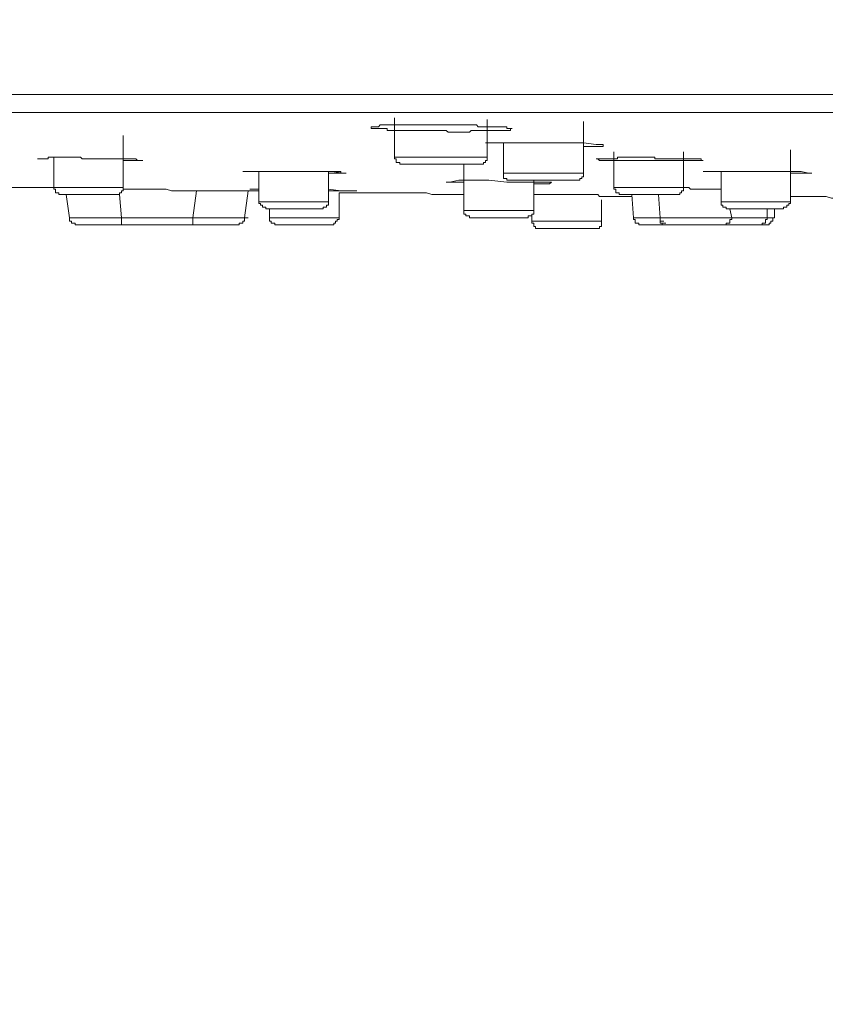
# Model space of a CAD drawing. Units: millimetres. Extents: x 1259 to 2094, y 2 to 570.
# Drawn here: x 1405 to 1440, y 194 to 236 of the extents above; entities that cross this region are included whole.
import ezdxf

# ---------------------------------------------------------------- set-up
doc = ezdxf.new("R2010")
doc.units = ezdxf.units.MM
doc.header["$PDSIZE"] = -1
doc.layers.add('\\M+5CDBC\\M+5B2E3 1', color=7, linetype='Continuous')
doc.styles.add('SLDTEXTSTYLE0', font='times_0.ttf')
doc.dimstyles.new('SLDDIMSTYLE1', dxfattribs={"dimtxt": 10, "dimasz": 5, "dimexe": 2, "dimexo": 2, "dimgap": 2, "dimtad": 3, "dimdec": 0, "dimlfac": 4, "dimrnd": 1e-09, "dimzin": 12, "dimdsep": 46, "dimtxsty": 'SLDTEXTSTYLE0', "dimblk1": 'OPEN30', "dimblk2": 'OPEN30', "dimsah": 1, "dimcen": 0.09, "dimadec": 0, "dimazin": 3, "dimtfac": 1, "dimtdec": 0, "dimtofl": 0, "dimtmove": 0, "dimatfit": 3, "dimldrblk": 'OPEN30', "dimfxl": 0, "dimfrac": 2, "dimtolj": 1, "dimtzin": 12, "dimarcsym": 0})

# ---------------------------------------------------------------- blocks, each defined once
blk = doc.blocks.new('_OPEN30')
at = {"color": 0, "linetype": 'ByBlock', "lineweight": -2}
for p, q in [((-1, 0.267949), (0, 0)), ((0, 0), (-1, -0.267949)), ((0, 0), (-1, 0))]:
    blk.add_line(p, q, dxfattribs=at)
blk = doc.blocks.new('*D39')
at = {"color": 0, "lineweight": -2}
for p, q in [((1309.002, 234.472), (1309.002, 150.329)), ((1607.62, 233.291), (1607.62, 150.329)), ((1314.002, 152.329), (1602.62, 152.329))]:
    blk.add_line(p, q, dxfattribs=at)
at = {"layer": 'Defpoints', "color": 0}
for p in [(1309.002, 236.472), (1607.62, 235.291), (1607.62, 152.329)]:
    blk.add_point(p, dxfattribs=at)
at = {"color": 0, "lineweight": -2, "xscale": 5, "yscale": 5, "zscale": 5, "rotation": 180}
blk.add_blockref('_OPEN30', (1309.002, 152.329), dxfattribs=at)
at = {"color": 0, "lineweight": -2, "xscale": 5, "yscale": 5, "zscale": 5}
blk.add_blockref('_OPEN30', (1607.62, 152.329), dxfattribs=at)
at = {"color": 0, "insert": (1458.311, 159.545), "char_height": 10, "attachment_point": 5, "style": 'SLDTEXTSTYLE0'}
blk.add_mtext('\\A1;%%C300', dxfattribs=at)
blk = doc.blocks.new('*D40')
at = {"color": 0, "lineweight": -2}
for p, q in [((1324.002, 228.261), (1324.002, 178.895)), ((1592.627, 228.261), (1592.627, 178.895)), ((1587.627, 180.895), (1329.002, 180.895))]:
    blk.add_line(p, q, dxfattribs=at)
at = {"layer": 'Defpoints', "color": 0}
for p in [(1324.002, 230.261), (1592.627, 230.261), (1324.002, 180.895)]:
    blk.add_point(p, dxfattribs=at)
at = {"color": 0, "lineweight": -2, "xscale": 5, "yscale": 5, "zscale": 5, "rotation": 180}
blk.add_blockref('_OPEN30', (1324.002, 180.895), dxfattribs=at)
at = {"color": 0, "lineweight": -2, "xscale": 5, "yscale": 5, "zscale": 5}
blk.add_blockref('_OPEN30', (1592.627, 180.895), dxfattribs=at)
at = {"color": 0, "insert": (1458.315, 188.111), "char_height": 10, "attachment_point": 5, "style": 'SLDTEXTSTYLE0'}
blk.add_mtext('\\A1;%%C270', dxfattribs=at)

msp = doc.modelspace()

# ---------------------------------------------------------------- linework, layer by layer
at = {"layer": '\\M+5CDBC\\M+5B2E3 1', "color": 7, "lineweight": 5}
for points in [[(1309.046, 233.254), (1458.349, 233.254)], [(1458.349, 232.482), (1309.812, 232.482)], [(1426.146, 231.716), (1426.065, 231.716), (1425.99, 231.716), (1425.914, 231.716), (1425.838, 231.716), (1425.76, 231.716), (1425.687, 231.716), (1425.606, 231.716), (1425.528, 231.716), (1425.455, 231.716), (1425.377, 231.716), (1425.301, 231.716), (1425.225, 231.716), (1425.145, 231.716), (1425.069, 231.716), (1424.994, 231.716), (1424.918, 231.716), (1424.842, 231.716), (1424.767, 231.638), (1424.684, 231.638), (1424.61, 231.638), (1424.532, 231.638), (1424.457, 231.638), (1424.383, 231.638), (1424.305, 231.638), (1424.225, 231.638), (1424.149, 231.638), (1424.073, 231.638), (1423.998, 231.638), (1423.919, 231.638), (1423.846, 231.638), (1423.766, 231.716), (1423.688, 231.716), (1423.612, 231.716), (1423.461, 231.716), (1423.307, 231.716), (1423.229, 231.716), (1423.153, 231.716), (1423.075, 231.716), (1423.002, 231.716), (1422.926, 231.716), (1422.843, 231.716), (1422.77, 231.716), (1422.694, 231.716), (1422.616, 231.716), (1422.54, 231.716), (1422.465, 231.716), (1422.384, 231.716), (1422.308, 231.716), (1422.233, 231.716), (1422.157, 231.716), (1422.081, 231.716), (1422.003, 231.716), (1421.925, 231.716), (1421.847, 231.716), (1421.771, 231.716), (1421.698, 231.716), (1421.62, 231.716), (1421.544, 231.716), (1421.466, 231.716), (1421.388, 231.716), (1421.312, 231.716), (1421.237, 231.716), (1421.237, 231.794), (1421.161, 231.794), (1421.085, 231.794), (1421.002, 231.794), (1420.927, 231.794), (1420.853, 231.794), (1420.775, 231.794), (1420.7, 231.794), (1420.626, 231.794), (1420.543, 231.794), (1420.543, 231.872), (1420.626, 231.872), (1420.7, 231.872), (1420.775, 231.872), (1420.853, 231.872), (1420.927, 231.95), (1421.002, 231.95), (1421.085, 231.95)], [(1421.544, 232.258), (1421.544, 230.568)], [(1425.528, 230.568), (1425.528, 232.175)], [(1429.671, 229.875), (1429.671, 232.096)], [(1409.886, 229.26), (1409.886, 231.491)], [(1425.455, 231.179), (1425.528, 231.179), (1425.606, 231.179), (1425.687, 231.179), (1425.76, 231.179), (1425.838, 231.179), (1425.914, 231.179), (1425.99, 231.179), (1426.065, 231.179), (1426.146, 231.179), (1426.224, 231.179), (1426.297, 231.179), (1426.373, 231.179), (1426.451, 231.179), (1426.527, 231.179), (1426.605, 231.179), (1426.683, 231.179), (1426.759, 231.179), (1426.832, 231.179), (1426.91, 231.179), (1426.986, 231.179), (1427.069, 231.179), (1427.142, 231.179), (1427.217, 231.179), (1427.296, 231.179)], [(1425.528, 231.179), (1425.76, 231.179)], [(1425.76, 231.179), (1426.373, 231.179)], [(1426.224, 231.179), (1426.224, 229.875)], [(1426.373, 231.179), (1427.217, 231.179)], [(1427.217, 231.179), (1428.062, 231.179)], [(1428.062, 231.179), (1428.982, 231.179)], [(1428.982, 231.179), (1429.671, 231.179)], [(1429.671, 231.179), (1430.208, 231.105)], [(1430.208, 231.105), (1430.515, 231.105)], [(1430.515, 231.105), (1430.515, 231.027)], [(1430.208, 231.027), (1429.671, 231.027)], [(1430.515, 231.027), (1430.208, 231.027)], [(1430.974, 230.793), (1430.974, 229.26)], [(1433.965, 229.26), (1433.965, 230.793)], [(1438.564, 228.65), (1438.564, 230.876)], [(1406.204, 230.49), (1406.285, 230.49), (1406.361, 230.49), (1406.436, 230.49), (1406.512, 230.49), (1406.588, 230.49), (1406.663, 230.49), (1406.663, 230.568), (1406.746, 230.568), (1406.82, 230.568), (1406.898, 230.568), (1406.973, 230.568), (1407.047, 230.568), (1407.125, 230.568), (1407.205, 230.568), (1407.281, 230.568), (1407.357, 230.568), (1407.432, 230.568), (1407.508, 230.568), (1407.584, 230.568), (1407.664, 230.568)], [(1406.898, 230.568), (1406.898, 229.26)], [(1410.655, 230.417), (1410.576, 230.417), (1410.503, 230.417), (1410.427, 230.417), (1410.344, 230.417), (1410.269, 230.417), (1410.193, 230.417), (1410.117, 230.417), (1410.042, 230.417), (1409.964, 230.417), (1409.886, 230.417)], [(1425.528, 230.568), (1421.544, 230.568)], [(1421.544, 230.568), (1421.544, 230.49), (1421.62, 230.49), (1421.62, 230.417), (1421.62, 230.334), (1421.698, 230.334), (1421.771, 230.334), (1421.771, 230.261), (1421.847, 230.261)], [(1421.847, 230.261), (1425.225, 230.261)], [(1424.532, 230.261), (1424.532, 228.269)], [(1425.225, 230.261), (1425.301, 230.261), (1425.377, 230.261), (1425.377, 230.334), (1425.455, 230.334), (1425.455, 230.417), (1425.528, 230.417), (1425.528, 230.49), (1425.528, 230.568)], [(1415.024, 229.953), (1415.102, 229.953), (1415.178, 229.953), (1415.256, 229.953), (1415.329, 229.953), (1415.407, 229.953), (1415.483, 229.953), (1415.564, 229.953), (1415.639, 229.953), (1415.715, 229.953), (1415.791, 229.953), (1415.866, 229.953), (1415.942, 229.953), (1416.023, 229.953), (1416.101, 229.953), (1416.174, 229.953), (1416.252, 229.953), (1416.328, 229.953), (1416.401, 229.953), (1416.484, 229.953), (1416.56, 229.953), (1416.635, 229.953)], [(1415.024, 229.953), (1415.102, 229.953)], [(1415.102, 229.953), (1415.483, 229.953)], [(1415.483, 229.953), (1416.023, 229.953)], [(1415.715, 229.953), (1415.715, 228.65)], [(1416.023, 229.953), (1416.787, 229.953)], [(1416.635, 229.953), (1416.862, 229.953), (1416.943, 229.953), (1417.097, 229.953), (1417.172, 229.953), (1417.246, 229.953), (1417.324, 229.953), (1417.404, 229.953), (1417.477, 229.953), (1417.556, 229.953), (1417.631, 229.953), (1417.709, 229.953), (1417.783, 229.953), (1417.863, 229.953), (1417.941, 229.953), (1418.014, 229.953), (1418.09, 229.953), (1418.168, 229.953), (1418.244, 229.953), (1418.324, 229.953), (1418.4, 229.953), (1418.476, 229.953), (1418.551, 229.953), (1418.627, 229.953), (1418.703, 229.953), (1418.783, 229.953), (1418.859, 229.953), (1418.937, 229.953), (1419.013, 229.953), (1419.086, 229.953), (1419.164, 229.953), (1419.245, 229.953), (1419.245, 229.875), (1419.32, 229.875), (1419.396, 229.875), (1419.472, 229.875)], [(1416.787, 229.953), (1417.556, 229.953)], [(1417.556, 229.953), (1418.244, 229.953)], [(1418.244, 229.953), (1418.859, 229.953)], [(1418.703, 228.65), (1418.703, 229.953)], [(1419.396, 229.875), (1419.32, 229.875), (1419.245, 229.875), (1419.164, 229.875), (1419.086, 229.875), (1419.013, 229.875), (1418.937, 229.875), (1418.859, 229.875), (1418.783, 229.875), (1418.703, 229.875)], [(1418.859, 229.953), (1419.32, 229.875)], [(1419.32, 229.875), (1419.472, 229.875)], [(1419.472, 229.875), (1419.396, 229.875)], [(1429.671, 229.875), (1426.224, 229.875)], [(1426.224, 229.875), (1426.224, 229.802), (1426.224, 229.719), (1426.224, 229.646), (1426.297, 229.646), (1426.373, 229.646), (1426.373, 229.572), (1426.451, 229.572)], [(1429.363, 229.572), (1429.444, 229.572), (1429.517, 229.572), (1429.517, 229.646), (1429.595, 229.646), (1429.595, 229.719), (1429.671, 229.719), (1429.671, 229.802), (1429.671, 229.875)], [(1434.809, 229.953), (1434.883, 229.953), (1434.966, 229.953), (1435.041, 229.953), (1435.114, 229.953), (1435.193, 229.953), (1435.268, 229.953), (1435.344, 229.953), (1435.424, 229.953), (1435.5, 229.953), (1435.578, 229.953), (1435.651, 229.953), (1435.727, 229.953), (1435.805, 229.953), (1435.886, 229.953), (1435.959, 229.953), (1436.037, 229.953), (1436.113, 229.953), (1436.186, 229.953), (1436.264, 229.953), (1436.345, 229.953)], [(1434.809, 229.953), (1434.966, 229.953)], [(1434.966, 229.953), (1435.193, 229.953)], [(1435.193, 229.953), (1435.727, 229.953)], [(1435.578, 229.953), (1435.578, 228.65)], [(1435.727, 229.953), (1436.42, 229.953)], [(1436.42, 229.953), (1437.184, 229.953)], [(1437.184, 229.953), (1437.953, 229.953)], [(1437.953, 229.953), (1438.564, 229.953)], [(1438.564, 229.953), (1439.025, 229.953)], [(1439.025, 229.875), (1438.949, 229.875), (1438.871, 229.875), (1438.798, 229.875), (1438.722, 229.875), (1438.644, 229.875), (1438.564, 229.875)], [(1439.025, 229.953), (1439.335, 229.875)], [(1439.335, 229.875), (1439.025, 229.875)], [(1439.335, 229.875), (1439.484, 229.875)], [(1424.073, 229.494), (1423.766, 229.494)], [(1423.766, 229.494), (1423.919, 229.494)], [(1423.766, 229.494), (1423.919, 229.494)], [(1423.919, 229.494), (1424.305, 229.572)], [(1424.305, 229.494), (1424.073, 229.494)], [(1424.305, 229.572), (1424.842, 229.572)], [(1424.532, 229.494), (1424.457, 229.494), (1424.383, 229.494), (1424.305, 229.494)], [(1424.842, 229.572), (1425.606, 229.572)], [(1425.606, 229.572), (1426.373, 229.494)], [(1426.373, 229.494), (1427.069, 229.494)], [(1426.451, 229.572), (1429.363, 229.572)], [(1427.069, 229.494), (1427.679, 229.494)], [(1427.527, 228.269), (1427.527, 229.572)], [(1428.213, 229.421), (1428.14, 229.421), (1428.062, 229.421), (1427.986, 229.421), (1427.906, 229.421), (1427.83, 229.421), (1427.754, 229.421), (1427.679, 229.421), (1427.601, 229.421), (1427.527, 229.421)], [(1427.679, 229.494), (1428.14, 229.494)], [(1428.14, 229.494), (1428.292, 229.494)], [(1428.292, 229.494), (1428.213, 229.421)], [(1403.902, 229.26), (1406.588, 229.26)], [(1406.588, 229.26), (1406.663, 229.26), (1406.746, 229.26), (1406.82, 229.26), (1406.898, 229.26), (1406.973, 229.26)], [(1406.588, 229.26), (1406.663, 229.26), (1406.746, 229.26), (1406.82, 229.26), (1406.898, 229.26)], [(1406.898, 229.26), (1406.898, 229.187), (1406.973, 229.187), (1406.973, 229.109), (1406.973, 229.035), (1407.047, 229.035), (1407.125, 229.035), (1407.125, 228.962), (1407.205, 228.962)], [(1409.886, 229.26), (1406.898, 229.26)], [(1406.898, 229.26), (1406.973, 229.26)], [(1407.205, 228.962), (1409.583, 228.962)], [(1407.432, 228.962), (1407.584, 227.956)], [(1409.583, 228.962), (1409.659, 228.962), (1409.732, 228.962), (1409.732, 229.035), (1409.81, 229.035), (1409.81, 229.109), (1409.886, 229.109), (1409.886, 229.187), (1409.886, 229.26)], [(1409.81, 227.956), (1409.732, 228.962)], [(1409.886, 229.187), (1410.193, 229.187), (1410.427, 229.187), (1410.655, 229.187), (1410.962, 229.187), (1411.189, 229.187), (1411.499, 229.187), (1411.726, 229.187), (1411.958, 229.109), (1412.266, 229.109), (1412.493, 229.109), (1412.803, 229.109), (1413.03, 229.109), (1413.262, 229.109)], [(1413.03, 229.109), (1412.878, 227.956)], [(1413.262, 229.109), (1413.415, 229.109), (1413.489, 229.109), (1413.567, 229.109), (1413.647, 229.109), (1413.721, 229.109), (1413.799, 229.109), (1413.874, 229.109), (1413.952, 229.109), (1414.026, 229.109), (1414.106, 229.109), (1414.184, 229.109), (1414.258, 229.109), (1414.333, 229.109), (1414.411, 229.109), (1414.487, 229.109), (1414.56, 229.109), (1414.643, 229.109), (1414.719, 229.109), (1414.795, 229.109), (1414.87, 229.109), (1414.946, 229.109), (1415.024, 229.109), (1415.102, 229.109), (1415.178, 229.109), (1415.256, 229.109), (1415.329, 229.109), (1415.407, 229.109), (1415.483, 229.109), (1415.564, 229.109), (1415.639, 229.109), (1415.715, 229.109)], [(1415.102, 227.956), (1415.256, 229.109)], [(1415.407, 229.187), (1415.483, 229.187), (1415.564, 229.187), (1415.639, 229.187), (1415.715, 229.187)], [(1418.703, 229.187), (1419.245, 229.109)], [(1419.164, 229.035), (1419.396, 229.035), (1419.704, 229.035), (1419.931, 229.035), (1420.241, 229.035), (1420.468, 229.035), (1420.775, 229.035), (1421.002, 229.035), (1421.312, 229.035), (1421.544, 229.035), (1421.847, 229.035), (1422.081, 229.035), (1422.384, 229.035), (1422.616, 229.035), (1422.926, 229.035), (1423.153, 228.962), (1423.461, 228.962), (1423.766, 228.962), (1423.998, 228.962), (1424.305, 228.962), (1424.532, 228.962)], [(1419.164, 227.956), (1419.164, 229.035)], [(1427.527, 228.962), (1427.601, 228.962), (1427.679, 228.962), (1427.754, 228.962), (1427.83, 228.962), (1427.906, 228.962), (1427.986, 228.962), (1428.062, 228.962), (1428.14, 228.962), (1428.213, 228.962), (1428.292, 228.962), (1428.367, 228.962), (1428.445, 228.962), (1428.523, 228.962), (1428.672, 228.962), (1428.75, 228.962), (1428.826, 228.962), (1429.058, 228.962), (1429.212, 228.962), (1429.285, 228.962), (1429.363, 228.962), (1429.444, 228.962), (1429.517, 228.962), (1429.595, 228.962), (1429.671, 228.962), (1429.746, 228.962), (1429.822, 228.962), (1429.903, 228.962), (1429.981, 228.962), (1430.054, 228.962), (1430.13, 228.962), (1430.208, 228.962), (1430.283, 228.962), (1430.362, 228.874), (1430.44, 228.874), (1430.515, 228.874), (1430.591, 228.874)], [(1433.965, 229.26), (1430.974, 229.26)], [(1430.974, 229.26), (1430.974, 229.187), (1431.052, 229.187), (1431.052, 229.109), (1431.052, 229.035), (1431.126, 229.035), (1431.201, 229.035), (1431.201, 228.962), (1431.284, 228.962)], [(1431.284, 228.962), (1433.66, 228.962)], [(1431.743, 228.962), (1431.821, 227.956)], [(1432.966, 227.956), (1432.893, 228.962)], [(1433.66, 228.962), (1433.738, 228.962), (1433.811, 228.962), (1433.811, 229.035), (1433.887, 229.035), (1433.887, 229.109), (1433.965, 229.109), (1433.965, 229.187), (1433.965, 229.26)], [(1433.965, 229.26), (1434.197, 229.26), (1434.272, 229.187), (1434.424, 229.187), (1434.504, 229.187), (1434.58, 229.187), (1434.655, 229.187), (1434.731, 229.187), (1434.809, 229.187), (1434.883, 229.187), (1434.966, 229.187), (1435.041, 229.187), (1435.114, 229.187), (1435.193, 229.187), (1435.268, 229.187), (1435.344, 229.187), (1435.424, 229.187), (1435.5, 229.187), (1435.578, 229.187)], [(1415.715, 228.65), (1415.715, 228.576), (1415.791, 228.576), (1415.791, 228.498), (1415.866, 228.498), (1415.866, 228.415), (1415.942, 228.415), (1416.023, 228.415), (1416.023, 228.342)], [(1418.703, 228.65), (1415.715, 228.65)], [(1418.4, 228.342), (1418.476, 228.342), (1418.476, 228.415), (1418.551, 228.415), (1418.627, 228.415), (1418.627, 228.498), (1418.703, 228.498), (1418.703, 228.576), (1418.703, 228.65)], [(1430.44, 227.805), (1430.44, 228.728)], [(1430.591, 228.874), (1430.667, 228.874), (1430.742, 228.874), (1430.823, 228.874), (1430.899, 228.874), (1430.974, 228.874), (1431.052, 228.874), (1431.126, 228.874)], [(1430.591, 228.874), (1430.667, 228.874), (1430.742, 228.874), (1430.823, 228.874), (1430.899, 228.874), (1430.974, 228.874), (1431.052, 228.874)], [(1431.052, 228.874), (1431.126, 228.874), (1431.201, 228.874)], [(1431.201, 228.874), (1431.743, 228.874)], [(1435.578, 228.65), (1435.578, 228.576), (1435.578, 228.498), (1435.651, 228.498), (1435.651, 228.415), (1435.727, 228.415), (1435.805, 228.415), (1435.805, 228.342), (1435.886, 228.342)], [(1438.564, 228.65), (1435.578, 228.65)], [(1438.261, 228.342), (1438.261, 228.415), (1438.337, 228.415), (1438.412, 228.415), (1438.412, 228.498), (1438.49, 228.498), (1438.49, 228.576), (1438.564, 228.576), (1438.564, 228.65)], [(1438.564, 228.874), (1438.798, 228.874), (1439.025, 228.874), (1439.335, 228.874), (1439.567, 228.874), (1439.794, 228.874), (1440.102, 228.874), (1440.329, 228.801), (1440.639, 228.801), (1440.866, 228.801), (1441.098, 228.801), (1441.408, 228.801), (1441.635, 228.801), (1441.867, 228.801), (1442.169, 228.801)], [(1416.023, 228.342), (1418.4, 228.342)], [(1416.174, 228.342), (1416.174, 227.956)], [(1424.532, 228.269), (1424.532, 228.191), (1424.532, 228.117), (1424.61, 228.117), (1424.61, 228.039), (1424.684, 228.039), (1424.767, 228.039), (1424.767, 227.956), (1424.842, 227.956)], [(1427.527, 228.269), (1424.532, 228.269)], [(1427.217, 227.956), (1427.296, 227.956), (1427.296, 228.039), (1427.369, 228.039), (1427.444, 228.039), (1427.444, 228.117), (1427.527, 228.117), (1427.527, 228.191), (1427.527, 228.269)], [(1427.444, 228.117), (1427.444, 227.805)], [(1435.886, 228.342), (1438.261, 228.342)], [(1436.037, 227.956), (1435.959, 228.342)], [(1437.568, 228.342), (1437.568, 227.956)], [(1437.878, 227.956), (1437.878, 228.342)], [(1407.584, 227.956), (1407.584, 227.883), (1407.584, 227.805), (1407.664, 227.805), (1407.664, 227.732), (1407.742, 227.732), (1407.818, 227.732), (1407.818, 227.659), (1407.891, 227.659)], [(1407.584, 227.956), (1407.742, 227.956)], [(1407.584, 227.956), (1407.742, 227.956)], [(1407.742, 227.956), (1407.891, 227.956)], [(1407.891, 227.956), (1408.123, 227.956)], [(1408.123, 227.956), (1408.355, 227.956)], [(1408.355, 227.956), (1408.736, 227.956)], [(1408.736, 227.956), (1409.046, 227.956)], [(1409.046, 227.956), (1409.427, 227.956)], [(1409.427, 227.956), (1409.81, 227.956)], [(1412.878, 227.956), (1409.81, 227.956)], [(1409.81, 227.659), (1409.81, 227.956)], [(1412.878, 227.956), (1413.262, 227.956)], [(1412.878, 227.659), (1412.878, 227.956)], [(1413.262, 227.956), (1413.721, 227.956)], [(1413.721, 227.956), (1414.106, 227.956)], [(1414.106, 227.956), (1414.411, 227.956)], [(1414.411, 227.956), (1414.643, 227.956)], [(1414.643, 227.956), (1414.87, 227.956)], [(1414.87, 227.659), (1414.87, 227.732), (1414.946, 227.732), (1415.024, 227.732), (1415.024, 227.805), (1415.102, 227.805), (1415.102, 227.883), (1415.102, 227.956)], [(1414.87, 227.956), (1415.024, 227.956)], [(1415.024, 227.956), (1415.102, 227.956)], [(1415.102, 227.956), (1415.256, 227.956)], [(1416.174, 227.956), (1416.174, 227.883), (1416.174, 227.805), (1416.252, 227.805), (1416.252, 227.732), (1416.328, 227.732), (1416.401, 227.732), (1416.401, 227.659), (1416.484, 227.659)], [(1419.164, 227.956), (1416.174, 227.956)], [(1418.859, 227.659), (1418.937, 227.659), (1418.937, 227.732), (1419.013, 227.732), (1419.013, 227.805), (1419.086, 227.805), (1419.086, 227.883), (1419.164, 227.883), (1419.164, 227.956)], [(1424.842, 227.956), (1427.217, 227.956)], [(1427.444, 227.805), (1427.444, 227.732), (1427.527, 227.732), (1427.527, 227.659), (1427.527, 227.576), (1427.601, 227.576), (1427.601, 227.497), (1427.679, 227.497), (1427.754, 227.497)], [(1427.444, 227.805), (1430.44, 227.805)], [(1430.13, 227.497), (1430.208, 227.497), (1430.283, 227.497), (1430.362, 227.497), (1430.362, 227.576), (1430.44, 227.576), (1430.44, 227.659), (1430.44, 227.732), (1430.44, 227.805)], [(1431.821, 227.956), (1431.821, 227.883), (1431.895, 227.883), (1431.895, 227.805), (1431.895, 227.732), (1431.97, 227.732), (1432.048, 227.732), (1432.048, 227.659), (1432.124, 227.659)], [(1431.821, 227.956), (1431.895, 227.956), (1431.97, 227.956), (1432.048, 227.956), (1432.124, 227.956), (1432.202, 227.956), (1432.28, 227.956), (1432.356, 227.956), (1432.429, 227.956), (1432.507, 227.956), (1432.583, 227.956), (1432.666, 227.956), (1432.739, 227.956), (1432.815, 227.956), (1432.893, 227.956), (1432.966, 227.956)], [(1432.966, 227.883), (1432.966, 227.956)], [(1432.966, 227.956), (1433.042, 227.956), (1433.125, 227.956), (1433.201, 227.956), (1433.276, 227.956), (1433.352, 227.956), (1433.428, 227.956), (1433.503, 227.956), (1433.584, 227.956), (1433.66, 227.956), (1433.738, 227.956), (1433.811, 227.956), (1433.887, 227.956), (1433.965, 227.956), (1434.043, 227.956), (1434.121, 227.956), (1434.197, 227.956), (1434.272, 227.956), (1434.348, 227.956), (1434.424, 227.956), (1434.504, 227.956), (1434.58, 227.956), (1434.655, 227.956), (1434.731, 227.956), (1434.809, 227.956), (1434.883, 227.956), (1434.966, 227.956), (1435.041, 227.956), (1435.114, 227.956), (1435.193, 227.956), (1435.268, 227.956), (1435.344, 227.956), (1435.424, 227.956), (1435.5, 227.956), (1435.578, 227.956), (1435.651, 227.956), (1435.727, 227.956), (1435.805, 227.956), (1435.886, 227.956), (1435.959, 227.956), (1436.037, 227.956)], [(1432.966, 227.805), (1432.966, 227.883)], [(1432.966, 227.732), (1432.966, 227.805)], [(1432.966, 227.805), (1433.125, 227.805)], [(1433.042, 227.732), (1432.966, 227.732)], [(1433.042, 227.659), (1433.042, 227.732)], [(1433.042, 227.732), (1433.201, 227.732)], [(1435.727, 227.659), (1435.805, 227.659), (1435.805, 227.732), (1435.886, 227.732), (1435.959, 227.732), (1435.959, 227.805), (1435.959, 227.883), (1436.037, 227.883), (1436.037, 227.956)], [(1437.568, 227.956), (1436.037, 227.956)], [(1437.265, 227.659), (1437.341, 227.659), (1437.341, 227.732), (1437.416, 227.732), (1437.492, 227.732), (1437.492, 227.805), (1437.492, 227.883), (1437.568, 227.883), (1437.568, 227.956)], [(1437.568, 227.659), (1437.646, 227.659), (1437.646, 227.732), (1437.726, 227.732), (1437.726, 227.805), (1437.8, 227.805), (1437.8, 227.883), (1437.8, 227.956), (1437.878, 227.956)], [(1437.878, 227.956), (1437.8, 227.956), (1437.726, 227.956), (1437.646, 227.956), (1437.568, 227.956)], [(1409.81, 227.659), (1407.891, 227.659)], [(1409.81, 227.659), (1412.878, 227.659)], [(1414.87, 227.659), (1412.878, 227.659)], [(1416.484, 227.659), (1418.859, 227.659)], [(1430.13, 227.497), (1427.754, 227.497)], [(1432.124, 227.659), (1433.125, 227.659)], [(1433.125, 227.659), (1433.042, 227.659)], [(1433.125, 227.659), (1435.727, 227.659)], [(1435.727, 227.659), (1437.265, 227.659)], [(1437.265, 227.659), (1437.568, 227.659)]]:
    msp.add_lwpolyline(points, dxfattribs=at)
for points, knots in [([(1421.085, 231.95), (1421.085, 231.95), (1421.161, 231.95), (1421.161, 231.95), (1421.161, 231.95), (1421.237, 231.95), (1421.237, 231.95), (1421.237, 231.95), (1421.312, 231.95), (1421.312, 231.95), (1421.312, 231.95), (1421.388, 231.95), (1421.388, 231.95), (1421.388, 231.95), (1421.466, 231.95), (1421.466, 231.95), (1421.466, 231.95), (1421.544, 231.95), (1421.544, 231.95), (1421.544, 231.95), (1421.62, 231.95), (1421.62, 231.95), (1421.62, 231.95), (1421.698, 231.95), (1421.698, 231.95), (1421.698, 231.95), (1421.771, 231.95), (1421.771, 231.95), (1421.771, 231.95), (1421.847, 231.95), (1421.847, 231.95), (1421.847, 231.95), (1421.925, 231.95), (1421.925, 231.95), (1421.925, 231.95), (1422.003, 231.95), (1422.003, 231.95), (1422.003, 231.95), (1422.081, 231.95), (1422.081, 231.95), (1422.081, 231.95), (1422.157, 231.95), (1422.157, 231.95), (1422.157, 231.95), (1422.233, 231.95), (1422.233, 231.95), (1422.233, 231.95), (1422.308, 231.95), (1422.308, 231.95), (1422.308, 231.95), (1422.384, 231.95), (1422.384, 231.95), (1422.384, 231.95), (1422.465, 231.95), (1422.465, 231.95), (1422.465, 231.95), (1422.54, 231.95), (1422.54, 231.95), (1422.54, 231.95), (1422.616, 231.95), (1422.616, 231.95), (1422.616, 231.95), (1422.694, 231.95), (1422.694, 231.95), (1422.694, 231.95), (1422.77, 231.95), (1422.77, 231.95), (1422.77, 231.95), (1422.843, 231.95), (1422.843, 231.95), (1422.843, 231.95), (1422.926, 231.95), (1422.926, 231.95), (1422.926, 231.95), (1423.002, 231.95), (1423.002, 231.95), (1423.002, 231.95), (1423.075, 231.95), (1423.075, 231.95), (1423.075, 231.95), (1423.153, 231.95), (1423.153, 231.95), (1423.153, 231.95), (1423.229, 231.95), (1423.229, 231.95), (1423.229, 231.95), (1423.307, 231.95), (1423.307, 231.95), (1423.307, 231.95), (1423.385, 231.95), (1423.385, 231.95), (1423.385, 231.95), (1423.461, 231.95), (1423.461, 231.95), (1423.461, 231.95), (1423.539, 231.95), (1423.539, 231.95), (1423.539, 231.95), (1423.688, 231.95), (1423.688, 231.95), (1423.688, 231.95), (1423.766, 231.95), (1423.766, 231.95), (1423.766, 231.95), (1423.846, 231.95), (1423.846, 231.95), (1423.846, 231.95), (1423.919, 231.95), (1423.919, 231.95), (1423.919, 231.95), (1423.998, 231.95), (1423.998, 231.95), (1423.998, 231.95), (1424.073, 231.95), (1424.073, 231.95), (1424.073, 231.95), (1424.149, 231.95), (1424.149, 231.95), (1424.149, 231.95), (1424.225, 231.95), (1424.225, 231.95), (1424.225, 231.95), (1424.305, 231.95), (1424.305, 231.95), (1424.305, 231.95), (1424.383, 231.95), (1424.383, 231.95), (1424.383, 231.95), (1424.457, 231.95), (1424.457, 231.95), (1424.457, 231.95), (1424.532, 231.95), (1424.532, 231.95), (1424.532, 231.95), (1424.61, 231.95), (1424.61, 231.95), (1424.61, 231.95), (1424.684, 231.95), (1424.684, 231.95), (1424.684, 231.95), (1424.767, 231.95), (1424.767, 231.95), (1424.767, 231.95), (1424.842, 231.95), (1424.842, 231.95), (1424.842, 231.95), (1424.918, 231.95), (1424.918, 231.95), (1424.918, 231.95), (1424.994, 231.95), (1424.994, 231.95), (1424.994, 231.95), (1425.069, 231.95), (1425.069, 231.95), (1425.069, 231.95), (1425.145, 231.872), (1425.145, 231.872), (1425.145, 231.872), (1425.225, 231.872), (1425.225, 231.872), (1425.225, 231.872), (1425.301, 231.872), (1425.301, 231.872), (1425.301, 231.872), (1425.377, 231.872), (1425.377, 231.872), (1425.377, 231.872), (1425.455, 231.872), (1425.455, 231.872), (1425.455, 231.872), (1425.528, 231.872), (1425.528, 231.872), (1425.528, 231.872), (1425.606, 231.872), (1425.606, 231.872), (1425.606, 231.872), (1425.687, 231.872), (1425.687, 231.872), (1425.687, 231.872), (1425.76, 231.872), (1425.76, 231.872), (1425.76, 231.872), (1425.838, 231.872), (1425.838, 231.872), (1425.838, 231.872), (1425.914, 231.872), (1425.914, 231.872), (1425.914, 231.872), (1425.99, 231.872), (1425.99, 231.872), (1425.99, 231.872), (1426.065, 231.872), (1426.065, 231.872), (1426.065, 231.872), (1426.146, 231.872), (1426.146, 231.872), (1426.146, 231.872), (1426.224, 231.872), (1426.224, 231.872), (1426.224, 231.872), (1426.297, 231.872), (1426.297, 231.872), (1426.297, 231.872), (1426.373, 231.872), (1426.373, 231.872), (1426.373, 231.872), (1426.373, 231.794), (1426.373, 231.794), (1426.373, 231.794), (1426.451, 231.794), (1426.451, 231.794), (1426.451, 231.794), (1426.527, 231.794), (1426.527, 231.794), (1426.527, 231.794), (1426.605, 231.794), (1426.605, 231.794), (1426.605, 231.794), (1426.527, 231.794), (1426.527, 231.794), (1426.527, 231.794), (1426.527, 231.716), (1426.527, 231.716), (1426.527, 231.716), (1426.451, 231.716), (1426.451, 231.716), (1426.451, 231.716), (1426.373, 231.716), (1426.373, 231.716), (1426.373, 231.716), (1426.297, 231.716), (1426.297, 231.716), (1426.297, 231.716), (1426.224, 231.716), (1426.224, 231.716), (1426.224, 231.716), (1426.146, 231.716), (1426.146, 231.716)], [0, 0, 0, 0, 1, 1, 1, 2, 2, 2, 3, 3, 3, 4, 4, 4, 5, 5, 5, 6, 6, 6, 7, 7, 7, 8, 8, 8, 9, 9, 9, 10, 10, 10, 11, 11, 11, 12, 12, 12, 13, 13, 13, 14, 14, 14, 15, 15, 15, 16, 16, 16, 17, 17, 17, 18, 18, 18, 19, 19, 19, 20, 20, 20, 21, 21, 21, 22, 22, 22, 23, 23, 23, 24, 24, 24, 25, 25, 25, 26, 26, 26, 27, 27, 27, 28, 28, 28, 29, 29, 29, 30, 30, 30, 31, 31, 31, 32, 32, 32, 33, 33, 33, 34, 34, 34, 35, 35, 35, 36, 36, 36, 37, 37, 37, 38, 38, 38, 39, 39, 39, 40, 40, 40, 41, 41, 41, 42, 42, 42, 43, 43, 43, 44, 44, 44, 45, 45, 45, 46, 46, 46, 47, 47, 47, 48, 48, 48, 49, 49, 49, 50, 50, 50, 51, 51, 51, 52, 52, 52, 53, 53, 53, 54, 54, 54, 55, 55, 55, 56, 56, 56, 57, 57, 57, 58, 58, 58, 59, 59, 59, 60, 60, 60, 61, 61, 61, 62, 62, 62, 63, 63, 63, 64, 64, 64, 65, 65, 65, 66, 66, 66, 67, 67, 67, 68, 68, 68, 69, 69, 69, 70, 70, 70, 71, 71, 71, 72, 72, 72, 73, 73, 73, 74, 74, 74, 75, 75, 75, 76, 76, 76, 77, 77, 77, 78, 78, 78, 79, 79, 79, 79]), ([(1406.361, 230.49), (1406.361, 230.49), (1406.436, 230.49), (1406.436, 230.49), (1406.436, 230.49), (1406.512, 230.49), (1406.512, 230.49), (1406.512, 230.49), (1406.588, 230.49), (1406.588, 230.49), (1406.588, 230.49), (1406.663, 230.49), (1406.663, 230.49), (1406.663, 230.49), (1406.663, 230.568), (1406.663, 230.568), (1406.663, 230.568), (1406.746, 230.568), (1406.746, 230.568), (1406.746, 230.568), (1406.82, 230.568), (1406.82, 230.568), (1406.82, 230.568), (1406.898, 230.568), (1406.898, 230.568), (1406.898, 230.568), (1406.973, 230.568), (1406.973, 230.568), (1406.973, 230.568), (1407.047, 230.568), (1407.047, 230.568), (1407.047, 230.568), (1407.125, 230.568), (1407.125, 230.568), (1407.125, 230.568), (1407.205, 230.568), (1407.205, 230.568), (1407.205, 230.568), (1407.281, 230.568), (1407.281, 230.568), (1407.281, 230.568), (1407.357, 230.568), (1407.357, 230.568), (1407.357, 230.568), (1407.432, 230.568), (1407.432, 230.568), (1407.432, 230.568), (1407.508, 230.568), (1407.508, 230.568), (1407.508, 230.568), (1407.584, 230.568), (1407.584, 230.568), (1407.584, 230.568), (1407.664, 230.568), (1407.664, 230.568), (1407.664, 230.568), (1407.742, 230.568), (1407.742, 230.568), (1407.742, 230.568), (1407.818, 230.568), (1407.818, 230.568), (1407.818, 230.568), (1407.891, 230.568), (1407.891, 230.568), (1407.891, 230.568), (1407.969, 230.568), (1407.969, 230.568), (1407.969, 230.568), (1408.045, 230.568), (1408.045, 230.568), (1408.045, 230.568), (1408.123, 230.49), (1408.123, 230.49), (1408.123, 230.49), (1408.201, 230.49), (1408.201, 230.49), (1408.201, 230.49), (1408.277, 230.49), (1408.277, 230.49), (1408.277, 230.49), (1408.355, 230.49), (1408.355, 230.49), (1408.355, 230.49), (1408.504, 230.49), (1408.504, 230.49), (1408.504, 230.49), (1408.587, 230.49), (1408.587, 230.49), (1408.587, 230.49), (1408.66, 230.49), (1408.66, 230.49), (1408.66, 230.49), (1408.736, 230.49), (1408.736, 230.49), (1408.736, 230.49), (1408.814, 230.49), (1408.814, 230.49), (1408.814, 230.49), (1408.89, 230.49), (1408.89, 230.49), (1408.89, 230.49), (1408.963, 230.49), (1408.963, 230.49), (1408.963, 230.49), (1409.046, 230.49), (1409.046, 230.49), (1409.046, 230.49), (1409.121, 230.49), (1409.121, 230.49), (1409.121, 230.49), (1409.197, 230.49), (1409.197, 230.49), (1409.197, 230.49), (1409.273, 230.49), (1409.273, 230.49), (1409.273, 230.49), (1409.349, 230.49), (1409.349, 230.49), (1409.349, 230.49), (1409.427, 230.49), (1409.427, 230.49), (1409.427, 230.49), (1409.505, 230.49), (1409.505, 230.49), (1409.505, 230.49), (1409.583, 230.49), (1409.583, 230.49), (1409.583, 230.49), (1409.659, 230.49), (1409.659, 230.49), (1409.659, 230.49), (1409.732, 230.49), (1409.732, 230.49), (1409.732, 230.49), (1409.81, 230.49), (1409.81, 230.49), (1409.81, 230.49), (1409.886, 230.49), (1409.886, 230.49), (1409.886, 230.49), (1409.964, 230.49), (1409.964, 230.49), (1409.964, 230.49), (1410.042, 230.49), (1410.042, 230.49), (1410.042, 230.49), (1410.117, 230.49), (1410.117, 230.49), (1410.117, 230.49), (1410.193, 230.49), (1410.193, 230.49), (1410.193, 230.49), (1410.269, 230.49), (1410.269, 230.49), (1410.269, 230.49), (1410.344, 230.49), (1410.344, 230.49), (1410.344, 230.49), (1410.427, 230.49), (1410.427, 230.49), (1410.427, 230.49), (1410.503, 230.417), (1410.503, 230.417), (1410.503, 230.417), (1410.576, 230.417), (1410.576, 230.417), (1410.576, 230.417), (1410.655, 230.417), (1410.655, 230.417), (1410.655, 230.417), (1410.73, 230.417), (1410.73, 230.417), (1410.73, 230.417), (1410.655, 230.417), (1410.655, 230.417)], [0, 0, 0, 0, 1, 1, 1, 2, 2, 2, 3, 3, 3, 4, 4, 4, 5, 5, 5, 6, 6, 6, 7, 7, 7, 8, 8, 8, 9, 9, 9, 10, 10, 10, 11, 11, 11, 12, 12, 12, 13, 13, 13, 14, 14, 14, 15, 15, 15, 16, 16, 16, 17, 17, 17, 18, 18, 18, 19, 19, 19, 20, 20, 20, 21, 21, 21, 22, 22, 22, 23, 23, 23, 24, 24, 24, 25, 25, 25, 26, 26, 26, 27, 27, 27, 28, 28, 28, 29, 29, 29, 30, 30, 30, 31, 31, 31, 32, 32, 32, 33, 33, 33, 34, 34, 34, 35, 35, 35, 36, 36, 36, 37, 37, 37, 38, 38, 38, 39, 39, 39, 40, 40, 40, 41, 41, 41, 42, 42, 42, 43, 43, 43, 44, 44, 44, 45, 45, 45, 46, 46, 46, 47, 47, 47, 48, 48, 48, 49, 49, 49, 50, 50, 50, 51, 51, 51, 52, 52, 52, 53, 53, 53, 54, 54, 54, 55, 55, 55, 56, 56, 56, 57, 57, 57, 58, 58, 58, 58]), ([(1434.424, 230.417), (1434.424, 230.417), (1434.348, 230.417), (1434.348, 230.417), (1434.348, 230.417), (1434.272, 230.417), (1434.272, 230.417), (1434.272, 230.417), (1434.197, 230.417), (1434.197, 230.417), (1434.197, 230.417), (1434.121, 230.417), (1434.121, 230.417), (1434.121, 230.417), (1434.043, 230.417), (1434.043, 230.417), (1434.043, 230.417), (1433.965, 230.417), (1433.965, 230.417), (1433.965, 230.417), (1433.887, 230.417), (1433.887, 230.417), (1433.887, 230.417), (1433.811, 230.417), (1433.811, 230.417), (1433.811, 230.417), (1433.738, 230.417), (1433.738, 230.417), (1433.738, 230.417), (1433.66, 230.417), (1433.66, 230.417), (1433.66, 230.417), (1433.584, 230.417), (1433.584, 230.417), (1433.584, 230.417), (1433.503, 230.417), (1433.503, 230.417), (1433.503, 230.417), (1433.428, 230.417), (1433.428, 230.417), (1433.428, 230.417), (1433.352, 230.417), (1433.352, 230.417), (1433.352, 230.417), (1433.276, 230.417), (1433.276, 230.417), (1433.276, 230.417), (1433.201, 230.417), (1433.201, 230.417), (1433.201, 230.417), (1433.125, 230.417), (1433.125, 230.417), (1433.125, 230.417), (1433.042, 230.417), (1433.042, 230.417), (1433.042, 230.417), (1432.966, 230.417), (1432.966, 230.417), (1432.966, 230.417), (1432.893, 230.417), (1432.893, 230.417), (1432.893, 230.417), (1432.815, 230.417), (1432.815, 230.417), (1432.815, 230.417), (1432.739, 230.417), (1432.739, 230.417), (1432.739, 230.417), (1432.666, 230.417), (1432.666, 230.417), (1432.666, 230.417), (1432.583, 230.417), (1432.583, 230.417), (1432.583, 230.417), (1432.429, 230.417), (1432.429, 230.417), (1432.429, 230.417), (1432.356, 230.417), (1432.356, 230.417), (1432.356, 230.417), (1432.28, 230.417), (1432.28, 230.417), (1432.28, 230.417), (1432.202, 230.417), (1432.202, 230.417), (1432.202, 230.417), (1432.124, 230.417), (1432.124, 230.417), (1432.124, 230.417), (1432.048, 230.417), (1432.048, 230.417), (1432.048, 230.417), (1431.97, 230.417), (1431.97, 230.417), (1431.97, 230.417), (1431.895, 230.417), (1431.895, 230.417), (1431.895, 230.417), (1431.821, 230.417), (1431.821, 230.417), (1431.821, 230.417), (1431.743, 230.417), (1431.743, 230.417), (1431.743, 230.417), (1431.663, 230.417), (1431.663, 230.417), (1431.663, 230.417), (1431.587, 230.417), (1431.587, 230.417), (1431.587, 230.417), (1431.511, 230.417), (1431.511, 230.417), (1431.511, 230.417), (1431.436, 230.417), (1431.436, 230.417), (1431.436, 230.417), (1431.358, 230.417), (1431.358, 230.417), (1431.358, 230.417), (1431.284, 230.417), (1431.284, 230.417), (1431.284, 230.417), (1431.201, 230.417), (1431.201, 230.417), (1431.201, 230.417), (1431.126, 230.417), (1431.126, 230.417), (1431.126, 230.417), (1431.052, 230.417), (1431.052, 230.417), (1431.052, 230.417), (1430.974, 230.417), (1430.974, 230.417), (1430.974, 230.417), (1430.899, 230.417), (1430.899, 230.417), (1430.899, 230.417), (1430.823, 230.417), (1430.823, 230.417), (1430.823, 230.417), (1430.742, 230.417), (1430.742, 230.417), (1430.742, 230.417), (1430.667, 230.417), (1430.667, 230.417), (1430.667, 230.417), (1430.591, 230.417), (1430.591, 230.417), (1430.591, 230.417), (1430.515, 230.417), (1430.515, 230.417), (1430.515, 230.417), (1430.44, 230.417), (1430.44, 230.417), (1430.44, 230.417), (1430.362, 230.417), (1430.362, 230.417), (1430.362, 230.417), (1430.283, 230.49), (1430.283, 230.49), (1430.283, 230.49), (1430.208, 230.49), (1430.208, 230.49), (1430.208, 230.49), (1430.283, 230.49), (1430.283, 230.49), (1430.283, 230.49), (1430.362, 230.49), (1430.362, 230.49), (1430.362, 230.49), (1430.44, 230.49), (1430.44, 230.49), (1430.44, 230.49), (1430.515, 230.49), (1430.515, 230.49), (1430.515, 230.49), (1430.591, 230.49), (1430.591, 230.49), (1430.591, 230.49), (1430.667, 230.49), (1430.667, 230.49)], [0, 0, 0, 0, 1, 1, 1, 2, 2, 2, 3, 3, 3, 4, 4, 4, 5, 5, 5, 6, 6, 6, 7, 7, 7, 8, 8, 8, 9, 9, 9, 10, 10, 10, 11, 11, 11, 12, 12, 12, 13, 13, 13, 14, 14, 14, 15, 15, 15, 16, 16, 16, 17, 17, 17, 18, 18, 18, 19, 19, 19, 20, 20, 20, 21, 21, 21, 22, 22, 22, 23, 23, 23, 24, 24, 24, 25, 25, 25, 26, 26, 26, 27, 27, 27, 28, 28, 28, 29, 29, 29, 30, 30, 30, 31, 31, 31, 32, 32, 32, 33, 33, 33, 34, 34, 34, 35, 35, 35, 36, 36, 36, 37, 37, 37, 38, 38, 38, 39, 39, 39, 40, 40, 40, 41, 41, 41, 42, 42, 42, 43, 43, 43, 44, 44, 44, 45, 45, 45, 46, 46, 46, 47, 47, 47, 48, 48, 48, 49, 49, 49, 50, 50, 50, 51, 51, 51, 52, 52, 52, 53, 53, 53, 54, 54, 54, 55, 55, 55, 56, 56, 56, 57, 57, 57, 58, 58, 58, 59, 59, 59, 60, 60, 60, 60]), ([(1430.667, 230.49), (1430.667, 230.49), (1430.742, 230.49), (1430.742, 230.49), (1430.742, 230.49), (1430.823, 230.49), (1430.823, 230.49), (1430.823, 230.49), (1430.899, 230.49), (1430.899, 230.49), (1430.899, 230.49), (1430.974, 230.49), (1430.974, 230.49), (1430.974, 230.49), (1431.052, 230.49), (1431.052, 230.49), (1431.052, 230.49), (1431.126, 230.49), (1431.126, 230.49), (1431.126, 230.49), (1431.126, 230.568), (1431.126, 230.568), (1431.126, 230.568), (1431.201, 230.568), (1431.201, 230.568), (1431.201, 230.568), (1431.284, 230.568), (1431.284, 230.568), (1431.284, 230.568), (1431.358, 230.568), (1431.358, 230.568), (1431.358, 230.568), (1431.436, 230.568), (1431.436, 230.568), (1431.436, 230.568), (1431.511, 230.568), (1431.511, 230.568), (1431.511, 230.568), (1431.587, 230.568), (1431.587, 230.568), (1431.587, 230.568), (1431.663, 230.568), (1431.663, 230.568), (1431.663, 230.568), (1431.743, 230.568), (1431.743, 230.568), (1431.743, 230.568), (1431.821, 230.568), (1431.821, 230.568), (1431.821, 230.568), (1431.895, 230.568), (1431.895, 230.568), (1431.895, 230.568), (1431.97, 230.568), (1431.97, 230.568), (1431.97, 230.568), (1432.048, 230.568), (1432.048, 230.568), (1432.048, 230.568), (1432.124, 230.568), (1432.124, 230.568), (1432.124, 230.568), (1432.202, 230.568), (1432.202, 230.568), (1432.202, 230.568), (1432.28, 230.568), (1432.28, 230.568), (1432.28, 230.568), (1432.356, 230.568), (1432.356, 230.568), (1432.356, 230.568), (1432.429, 230.568), (1432.429, 230.568), (1432.429, 230.568), (1432.507, 230.568), (1432.507, 230.568), (1432.507, 230.568), (1432.583, 230.568), (1432.583, 230.568), (1432.583, 230.568), (1432.666, 230.568), (1432.666, 230.568), (1432.666, 230.568), (1432.739, 230.568), (1432.739, 230.568), (1432.739, 230.568), (1432.739, 230.49), (1432.739, 230.49), (1432.739, 230.49), (1432.815, 230.49), (1432.815, 230.49), (1432.815, 230.49), (1432.893, 230.49), (1432.893, 230.49), (1432.893, 230.49), (1432.966, 230.49), (1432.966, 230.49), (1432.966, 230.49), (1433.042, 230.49), (1433.042, 230.49), (1433.042, 230.49), (1433.125, 230.49), (1433.125, 230.49), (1433.125, 230.49), (1433.201, 230.49), (1433.201, 230.49), (1433.201, 230.49), (1433.276, 230.49), (1433.276, 230.49), (1433.276, 230.49), (1433.352, 230.49), (1433.352, 230.49), (1433.352, 230.49), (1433.428, 230.49), (1433.428, 230.49), (1433.428, 230.49), (1433.503, 230.49), (1433.503, 230.49), (1433.503, 230.49), (1433.584, 230.49), (1433.584, 230.49), (1433.584, 230.49), (1433.66, 230.49), (1433.66, 230.49), (1433.66, 230.49), (1433.738, 230.49), (1433.738, 230.49), (1433.738, 230.49), (1433.811, 230.49), (1433.811, 230.49), (1433.811, 230.49), (1433.887, 230.49), (1433.887, 230.49), (1433.887, 230.49), (1433.965, 230.49), (1433.965, 230.49), (1433.965, 230.49), (1434.043, 230.49), (1434.043, 230.49), (1434.043, 230.49), (1434.121, 230.49), (1434.121, 230.49), (1434.121, 230.49), (1434.197, 230.49), (1434.197, 230.49), (1434.197, 230.49), (1434.272, 230.49), (1434.272, 230.49), (1434.272, 230.49), (1434.348, 230.49), (1434.348, 230.49), (1434.348, 230.49), (1434.424, 230.49), (1434.424, 230.49), (1434.424, 230.49), (1434.504, 230.49), (1434.504, 230.49), (1434.504, 230.49), (1434.58, 230.49), (1434.58, 230.49), (1434.58, 230.49), (1434.655, 230.49), (1434.655, 230.49), (1434.655, 230.49), (1434.731, 230.49), (1434.731, 230.49), (1434.731, 230.49), (1434.731, 230.417), (1434.731, 230.417), (1434.731, 230.417), (1434.809, 230.417), (1434.809, 230.417), (1434.809, 230.417), (1434.731, 230.417), (1434.731, 230.417), (1434.731, 230.417), (1434.655, 230.417), (1434.655, 230.417), (1434.655, 230.417), (1434.58, 230.417), (1434.58, 230.417), (1434.58, 230.417), (1434.504, 230.417), (1434.504, 230.417), (1434.504, 230.417), (1434.424, 230.417), (1434.424, 230.417)], [0, 0, 0, 0, 1, 1, 1, 2, 2, 2, 3, 3, 3, 4, 4, 4, 5, 5, 5, 6, 6, 6, 7, 7, 7, 8, 8, 8, 9, 9, 9, 10, 10, 10, 11, 11, 11, 12, 12, 12, 13, 13, 13, 14, 14, 14, 15, 15, 15, 16, 16, 16, 17, 17, 17, 18, 18, 18, 19, 19, 19, 20, 20, 20, 21, 21, 21, 22, 22, 22, 23, 23, 23, 24, 24, 24, 25, 25, 25, 26, 26, 26, 27, 27, 27, 28, 28, 28, 29, 29, 29, 30, 30, 30, 31, 31, 31, 32, 32, 32, 33, 33, 33, 34, 34, 34, 35, 35, 35, 36, 36, 36, 37, 37, 37, 38, 38, 38, 39, 39, 39, 40, 40, 40, 41, 41, 41, 42, 42, 42, 43, 43, 43, 44, 44, 44, 45, 45, 45, 46, 46, 46, 47, 47, 47, 48, 48, 48, 49, 49, 49, 50, 50, 50, 51, 51, 51, 52, 52, 52, 53, 53, 53, 54, 54, 54, 55, 55, 55, 56, 56, 56, 57, 57, 57, 58, 58, 58, 59, 59, 59, 60, 60, 60, 61, 61, 61, 62, 62, 62, 62]), ([(1415.715, 229.187), (1415.715, 229.187), (1415.639, 229.187), (1415.639, 229.187), (1415.639, 229.187), (1415.564, 229.187), (1415.564, 229.187), (1415.564, 229.187), (1415.483, 229.187), (1415.483, 229.187), (1415.483, 229.187), (1415.407, 229.187), (1415.407, 229.187), (1415.407, 229.187), (1415.329, 229.187), (1415.329, 229.187), (1415.329, 229.187), (1415.407, 229.187), (1415.407, 229.187)], [0, 0, 0, 0, 1, 1, 1, 2, 2, 2, 3, 3, 3, 4, 4, 4, 5, 5, 5, 6, 6, 6, 6]), ([(1419.782, 229.109), (1419.782, 229.109), (1419.855, 229.109), (1419.855, 229.109), (1419.855, 229.109), (1419.931, 229.109), (1419.931, 229.109), (1419.931, 229.109), (1419.855, 229.109), (1419.855, 229.109), (1419.855, 229.109), (1419.782, 229.109), (1419.782, 229.109), (1419.782, 229.109), (1419.704, 229.109), (1419.704, 229.109), (1419.704, 229.109), (1419.623, 229.109), (1419.623, 229.109), (1419.623, 229.109), (1419.547, 229.109), (1419.547, 229.109), (1419.547, 229.109), (1419.472, 229.109), (1419.472, 229.109), (1419.472, 229.109), (1419.396, 229.109), (1419.396, 229.109), (1419.396, 229.109), (1419.32, 229.109), (1419.32, 229.109), (1419.32, 229.109), (1419.245, 229.109), (1419.245, 229.109), (1419.245, 229.109), (1419.164, 229.109), (1419.164, 229.109), (1419.164, 229.109), (1419.086, 229.109), (1419.086, 229.109), (1419.086, 229.109), (1419.013, 229.109), (1419.013, 229.109), (1419.013, 229.109), (1418.937, 229.109), (1418.937, 229.109), (1418.937, 229.109), (1418.859, 229.109), (1418.859, 229.109), (1418.859, 229.109), (1418.783, 229.109), (1418.783, 229.109), (1418.783, 229.109), (1418.703, 229.109), (1418.703, 229.109)], [0, 0, 0, 0, 1, 1, 1, 2, 2, 2, 3, 3, 3, 4, 4, 4, 5, 5, 5, 6, 6, 6, 7, 7, 7, 8, 8, 8, 9, 9, 9, 10, 10, 10, 11, 11, 11, 12, 12, 12, 13, 13, 13, 14, 14, 14, 15, 15, 15, 16, 16, 16, 17, 17, 17, 18, 18, 18, 18]), ([(1419.245, 229.109), (1419.245, 229.109), (1419.32, 229.109), (1419.32, 229.109), (1419.32, 229.109), (1419.396, 229.109), (1419.396, 229.109), (1419.396, 229.109), (1419.472, 229.109), (1419.472, 229.109), (1419.472, 229.109), (1419.547, 229.109), (1419.547, 229.109), (1419.547, 229.109), (1419.623, 229.109), (1419.623, 229.109), (1419.623, 229.109), (1419.704, 229.109), (1419.704, 229.109), (1419.704, 229.109), (1419.782, 229.109), (1419.782, 229.109), (1419.782, 229.109), (1419.855, 229.109), (1419.855, 229.109), (1419.855, 229.109), (1419.931, 229.109), (1419.931, 229.109), (1419.931, 229.109), (1419.855, 229.109), (1419.855, 229.109)], [0, 0, 0, 0, 1, 1, 1, 2, 2, 2, 3, 3, 3, 4, 4, 4, 5, 5, 5, 6, 6, 6, 7, 7, 7, 8, 8, 8, 9, 9, 9, 10, 10, 10, 10])]:
    msp.add_open_spline(points, degree=3, knots=knots, dxfattribs=at)

# ---------------------------------------------------------------- dimensions: what is measured, and where the dimension line sits
for base, p1, p2, text, picture, middle in [((1607.62, 152.329), (1309.002, 236.472), (1607.62, 235.291), '%%C300', '*D39', (1458.311, 159.545)), ((1324.002, 180.895), (1592.627, 230.261), (1324.002, 230.261), '%%C270', '*D40', (1458.315, 188.111))]:
    dim = msp.add_linear_dim(base=base, p1=p1, p2=p2, text=text, dimstyle='SLDDIMSTYLE1')
    dim.commit()
    dim.dimension.update_dxf_attribs({"geometry": picture, "text_midpoint": middle})

doc.saveas('drawing.dxf')
